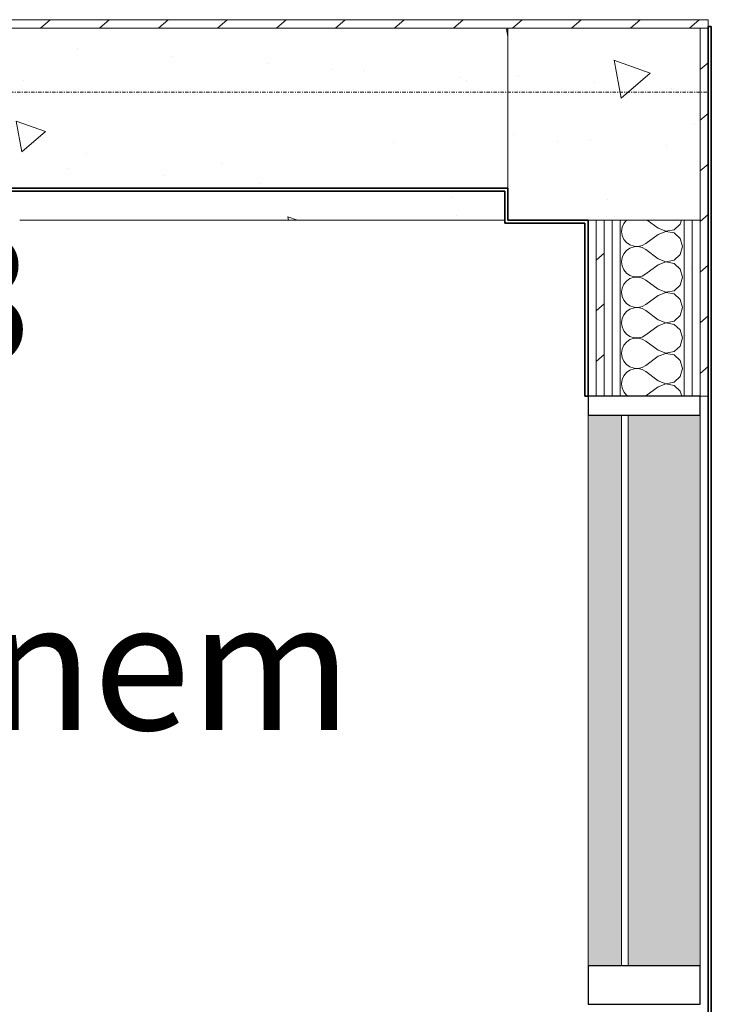
# Model space of a CAD drawing. Units: millimetres. Extents: x -2534 to 44350, y -2375 to 56400.
# Drawn here: x 7612 to 8692, y 32475 to 34013 of the extents above; entities that cross this region are included whole.
import ezdxf

# ---------------------------------------------------------------- set-up
doc = ezdxf.new("R2010")
doc.units = ezdxf.units.MM
doc.linetypes.add('IMPORT-Double Dashed _3_', pattern=[10.936111, 5.291667, -2.116667, 1.411111, -2.116667])
for name, color, linetype, lineweight in [('_KUU_aknad', 7, 'Continuous', 9), ('_KUU_pindala_tekst', 7, 'Continuous', 9), ('_KUU_postid', 7, 'Continuous', 9), ('_KUU_seinad_sise', 7, 'Continuous', 9), ('_KUU_teljed-1', 7, 'IMPORT-Double Dashed _3_', 9), ('A-GLAZ-CURT', 7, 'Continuous', 9), ('A-GLAZ-CURT-1', 7, 'Continuous', 18), ('A-GLAZ-CWMG', 7, 'Continuous', 9), ('A-GLAZ-CWMG-1', 7, 'Continuous', 25), ('A-WALL-1', 7, 'Continuous', 35), ('AR-5-02 2_ KORRUSE PLAAN_dwg-1', 7, 'Continuous', 9)]:
    doc.layers.add(name, color=color, linetype=linetype, lineweight=lineweight)
for name, color, linetype, lineweight, true_color in [('_KUU_postid-2', 7, 'Continuous', 9, 0x666666), ('_KUU_seinad_sise-1', 7, 'Continuous', 9, 0x666666), ('_KUU_seinad_sise-2', 7, 'Continuous', 9, 0x260000), ('A-GLAZ-CWMG-2', 7, 'Continuous', 9, 0xe4d7c5), ('Q-CASE-IDEN-1', 9, 'Continuous', 9, 0x808080)]:
    doc.layers.add(name, color=color, linetype=linetype, lineweight=lineweight, true_color=true_color)
doc.styles.add('Arial_2', font='arial.ttf', dxfattribs={"height": 200})
doc.styles.add('ISOCPEUR', font='isocpeur.ttf', dxfattribs={"height": 200})
pattern_1 = [(40.635, (21710.305, 85444.325), (-48.84284, 56.91552), [0, -75])]
pattern_2 = [(40.635, (21710.305, 85444.325), (-39.074274, 45.53242), [])]

# ---------------------------------------------------------------- blocks, each defined once
blk = doc.blocks.new('System Panel - Siseklaas-51837873-2_ KORRUS SISUSTUSPLAAN')
at = {"layer": 'A-GLAZ-CURT-1'}
for p, q in [((430, -25), (-430, -25)), ((-430, -25), (-430, -35)), ((430, -35), (430, -25)), ((-430, -35), (430, -35))]:
    blk.add_line(p, q, dxfattribs=at)
blk = doc.blocks.new('Rectangular Mullion - 175x30 2-51837862-2_ KORRUS SISUSTUSPLAAN')
at = {"layer": 'A-GLAZ-CWMG-2'}
h = blk.add_hatch(color=256, dxfattribs=at)
h.paths.add_polyline_path([(36300, 13230), (36300, 14090), (36247.5, 14090), (36247.5, 13230)])
h.paths.add_polyline_path([(36237.5, 13230), (36237.5, 14090), (36125, 14090), (36125, 13230)])
at = {"layer": 'A-GLAZ-CWMG'}
for p, q in [((36125, 14090), (36125, 13230)), ((36300, 14090), (36300, 13230))]:
    blk.add_line(p, q, dxfattribs=at)
blk = doc.blocks.new('Rectangular Mullion - 175x30 2-51837868-2_ KORRUS SISUSTUSPLAAN')
at = {"layer": 'A-GLAZ-CWMG-1'}
for p, q in [((0, 87.5), (-30, 87.5)), ((-30, 87.5), (-30, -87.5)), ((0, -87.5), (0, 87.5)), ((-30, -87.5), (0, -87.5))]:
    blk.add_line(p, q, dxfattribs=at)
blk = doc.blocks.new('Rectangular Mullion - 175x30-51837865-2_ KORRUS SISUSTUSPLAAN')
at = {"layer": 'A-GLAZ-CWMG-1'}
for p, q in [((-30, 87.5), (30, 87.5)), ((-30, -87.5), (-30, 87.5)), ((30, 87.5), (30, -87.5)), ((30, -87.5), (-30, -87.5))]:
    blk.add_line(p, q, dxfattribs=at)
blk = doc.blocks.new('AR-5-02 2_ KORRUSE PLAAN_dwg__X83-58454656-2_ KORRUS SISUSTUSPLAAN')
at = {"layer": '_KUU_seinad_sise-1', "flags": 128}
for points in [[(8560.1, 33700), (8555.9, 33694.9), (8553.3, 33688.9), (8552.4, 33682.4), (8553.3, 33675.9), (8555.9, 33669.9), (8560.1, 33664.8), (8565.5, 33661.1), (8571.8, 33659), (8578.3, 33658.7), (8584.7, 33660.2), (8590.5, 33663.4)], [(8645.8, 33700), (8644.1, 33693.7), (8634.5, 33684.9), (8621.7, 33682.5), (8609.5, 33687.2), (8592.4, 33700)], [(8590.5, 33568.1), (8584.7, 33565), (8578.3, 33563.5), (8571.8, 33563.8), (8565.5, 33565.9), (8560.1, 33569.6), (8555.9, 33574.7), (8553.3, 33580.7), (8552.4, 33587.2), (8553.3, 33593.7), (8555.9, 33599.7), (8560.1, 33604.8), (8565.5, 33608.5), (8571.8, 33610.6), (8578.3, 33610.9), (8584.7, 33609.4), (8590.5, 33606.2), (8609.5, 33591.9), (8621.7, 33587.3), (8634.5, 33589.7), (8644.1, 33598.5), (8647.6, 33611), (8644.1, 33623.5), (8634.5, 33632.3), (8621.7, 33634.7), (8609.5, 33630), (8590.5, 33615.8), (8584.7, 33612.6), (8578.3, 33611.1), (8571.8, 33611.4), (8565.5, 33613.5), (8560.1, 33617.2), (8555.9, 33622.3), (8553.3, 33628.3), (8552.4, 33634.8), (8553.3, 33641.3), (8555.9, 33647.3), (8560.1, 33652.4), (8565.5, 33656.1), (8571.8, 33658.2), (8578.3, 33658.5), (8584.7, 33657), (8590.5, 33653.8), (8609.5, 33639.6), (8621.7, 33634.9), (8634.5, 33637.3), (8644.1, 33646.1), (8647.6, 33658.6), (8644.1, 33671.1), (8634.5, 33679.9), (8621.7, 33682.3), (8609.5, 33677.7), (8590.5, 33663.4)], [(8590.5, 33520.5), (8584.7, 33517.3), (8578.3, 33515.8), (8571.8, 33516.2), (8565.5, 33518.3), (8560.1, 33522), (8555.9, 33527), (8553.3, 33533.1), (8552.4, 33539.6), (8553.3, 33546.1), (8555.9, 33552.1), (8560.1, 33557.1), (8565.5, 33560.9), (8571.8, 33563), (8578.3, 33563.3), (8584.7, 33561.8), (8590.5, 33558.6), (8609.5, 33544.3), (8621.7, 33539.7), (8634.5, 33542.1), (8644.1, 33550.9), (8647.6, 33563.4), (8644.1, 33575.9), (8634.5, 33584.7), (8621.7, 33587.1), (8609.5, 33582.4), (8590.5, 33568.1)], [(8590.5, 33472.9), (8584.7, 33469.7), (8578.3, 33468.2), (8571.8, 33468.5), (8565.5, 33470.6), (8560.1, 33474.4), (8555.9, 33479.4), (8553.3, 33485.4), (8552.4, 33491.9), (8553.3, 33498.4), (8555.9, 33504.5), (8560.1, 33509.5), (8565.5, 33513.2), (8571.8, 33515.3), (8578.3, 33515.7), (8584.7, 33514.2), (8590.5, 33511), (8609.5, 33496.7), (8621.7, 33492), (8634.5, 33494.5), (8644.1, 33503.2), (8647.6, 33515.8), (8644.1, 33528.3), (8634.5, 33537), (8621.7, 33539.5), (8609.5, 33534.8), (8590.5, 33520.5)], [(8562.7, 33425), (8560.1, 33426.7), (8555.9, 33431.8), (8553.3, 33437.8), (8552.4, 33444.3), (8553.3, 33450.8), (8555.9, 33456.8), (8560.1, 33461.9), (8565.5, 33465.6), (8571.8, 33467.7), (8578.3, 33468), (8584.7, 33466.6), (8590.5, 33463.4), (8609.5, 33449.1), (8621.7, 33444.4), (8634.5, 33446.8), (8644.1, 33455.6), (8647.6, 33468.1), (8644.1, 33480.7), (8634.5, 33489.4), (8621.7, 33491.8), (8609.5, 33487.2), (8590.5, 33472.9)], [(8646.3, 33425), (8644.1, 33433), (8634.5, 33441.8), (8621.7, 33444.2), (8609.5, 33439.6), (8590.5, 33425.3), (8590, 33425)]]:
    blk.add_lwpolyline(points, dxfattribs=at)
blk = doc.blocks.new('AR-5-02 2_ KORRUSE PLAAN_dwg-12281537-2_ KORRUS SISUSTUSPLAAN')
at = {"layer": '_KUU_postid-2'}
h = blk.add_hatch(dxfattribs=at)
h.set_pattern_fill('FP_9', color=256, style=0, pattern_type=2)
h.set_pattern_definition([(40.635, (21710.3, 85444.3), (-406.0716, 473.1865), [60, -300]), (40.635, (21643.86, 85798.14), (-406.0716, 473.1865), [60, -300]), (100.635, (21710.3, 85444.3), (612.827, 115.075), [60, -300]), (100.635, (21983.5, 85678.8), (612.827, 115.075), [60, -300]), (160.635, (21755.84, 85483.4), (206.756, 588.2616), [60, -300]), (160.635, (22029, 85717.85), (206.756, 588.2616), [60, -300]), (40.635, (21671.23, 85489.86), (-78.14855, 91.06484), [0, -120, 0, -180]), (85.635, (21716.76, 85528.93), (-119.65193, 9.1332), [0, -90, 0, -150])])
h.paths.add_polyline_path([(8495, 33700), (8675, 33700), (8675, 34000), (8375, 34000), (8375, 33700)])
at = {"layer": '_KUU_seinad_sise-1'}
h = blk.add_hatch(dxfattribs=at)
h.set_pattern_fill('FP_5', color=256, style=0, pattern_type=2)
h.set_pattern_definition(pattern_2)
h.paths.add_polyline_path([(8470, 34000), (8687.5, 34000), (8687.5, 34013), (4450, 34013), (4450, 34000), (8375, 34000)])
h = blk.add_hatch(dxfattribs=at)
h.set_pattern_fill('FP_6', color=256, style=0, pattern_type=2)
h.set_pattern_definition([(40.635, (21710.3, 85444.3), (-507.59, 591.484), [48.75, -401.25]), (40.635, (21627.25, 85886.6), (-507.59, 591.484), [48.75, -401.25]), (100.635, (21710.3, 85444.3), (766.035, 143.844), [48.75, -401.25]), (100.635, (22051.8, 85737.4), (766.035, 143.844), [48.75, -401.25]), (160.635, (21747.3, 85476.1), (258.445, 735.327), [48.75, -401.25]), (160.635, (22088.8, 85769.1), (258.445, 735.327), [48.75, -401.25]), (40.635, (21661.46, 85501.24), (-97.6857, 113.83104), [0, -150, 0, -225]), (85.635, (21718.38, 85550.08), (-149.5649, 11.4165), [0, -112.5, 0, -187.5])])
h.paths.add_polyline_path([(5212.5, 33700), (5212.5, 33745), (4455, 33745), (4455, 33700)])
h.paths.add_polyline_path([(7612.5, 33700), (8370, 33700), (8370, 33745), (7612.5, 33745), (7612.5, 33720)])
h.paths.add_polyline_path([(4455, 33750), (8375, 33750), (8375, 34000), (4450, 34000), (4450, 33750), (4455, 33750)])
h = blk.add_hatch(dxfattribs=at)
h.set_pattern_fill('FP_5', color=256, style=0, pattern_type=2)
h.set_pattern_definition(pattern_2)
h.paths.add_polyline_path([(8675, 33425), (8687.5, 33425), (8687.5, 34000), (8675, 34000), (8675, 33700)])
h = blk.add_hatch(dxfattribs=at)
h.set_pattern_fill('FP_5', color=256, style=0, pattern_type=2)
h.set_pattern_definition(pattern_2)
h.paths.add_polyline_path([(8525, 33425), (8525, 33700), (8512.5, 33700), (8512.5, 33425)])
at = {"layer": '_KUU_seinad_sise-2'}
h = blk.add_hatch(dxfattribs=at)
h.set_pattern_fill('FP_8', color=256, style=0, pattern_type=2)
h.set_pattern_definition(pattern_1)
h.paths.add_polyline_path([(8550, 33425), (8550, 33700), (8537.5, 33700), (8537.5, 33425)])
h = blk.add_hatch(dxfattribs=at)
h.set_pattern_fill('FP_8', color=256, style=0, pattern_type=2)
h.set_pattern_definition(pattern_1)
h.paths.add_polyline_path([(8650, 33425), (8662.5, 33425), (8662.5, 33700), (8650, 33700)])
at = {"layer": '_KUU_aknad'}
blk.add_line((8687.5, 33425), (8675, 33425), dxfattribs=at)
at = {"layer": '_KUU_postid'}
blk.add_line((8375, 34000), (8375, 33750), dxfattribs=at)
at = {"layer": '_KUU_postid', "flags": 128}
blk.add_lwpolyline([(8500, 33700), (8675, 33700), (8675, 34000), (8375, 34000)], dxfattribs=at)
at = {"layer": '_KUU_seinad_sise'}
for p, q in [((7612.5, 33700), (8370, 33700)), ((8512.5, 33425), (8512.5, 33700)), ((8525, 33700), (8525, 33425)), ((8537.5, 33700), (8537.5, 33425)), ((8550, 33700), (8550, 33425)), ((8650, 33425), (8650, 33700)), ((8662.5, 33425), (8662.5, 33700)), ((8675, 33425), (8675, 33700)), ((8687.5, 33425), (8675, 33425))]:
    blk.add_line(p, q, dxfattribs=at)
at = {"layer": '_KUU_seinad_sise', "flags": 128}
for points in [[(4450, 34000), (4450, 34013), (8687.5, 34013), (8687.5, 34002.5)], [(8375, 34000), (4450, 34000), (8375, 34000), (4450, 34000), (4450, 33750)], [(8675, 34000), (8687.5, 34000), (8675, 34000), (8687.5, 34000)]]:
    blk.add_lwpolyline(points, dxfattribs=at)
at = {"layer": '_KUU_teljed-1', "flags": 128}
blk.add_lwpolyline([(850, 33900), (1850, 33900), (8687.5, 33900)], dxfattribs=at)
blk.add_blockref('AR-5-02 2_ KORRUSE PLAAN_dwg__X83-58454656-2_ KORRUS SISUSTUSPLAAN', (0, 0))
at = {"layer": '_KUU_pindala_tekst', "insert": (6263.5, 33103.6), "char_height": 200, "width": 2137.558, "attachment_point": 1, "line_spacing_factor": 0.941778, "style": 'Arial_2'}
blk.add_mtext('abivallavanem', dxfattribs=at)

msp = doc.modelspace()

# ---------------------------------------------------------------- linework, layer by layer
at = {"layer": 'A-WALL-1'}
for p, q in [((8692.5, 34002.5), (8687.5, 34002.5)), ((8687.5, 34002.5), (8687.5, 22864)), ((8692.5, 22864), (8692.5, 34002.5)), ((8375, 33750), (4450, 33750)), ((4455, 33745), (8370, 33745)), ((8370, 33745), (8370, 33695)), ((8375, 33700), (8375, 33750)), ((8500, 33700), (8375, 33700)), ((8500, 33425), (8500, 33700)), ((8370, 33695), (8495, 33695)), ((8495, 33695), (8495, 33425)), ((8495, 33425), (8500, 33425))]:
    msp.add_line(p, q, dxfattribs=at)

# ---------------------------------------------------------------- block references
at = {"layer": 'A-GLAZ-CURT', "rotation": 269.9999999999999}
msp.add_blockref('System Panel - Siseklaas-51837873-2_ KORRUS SISUSTUSPLAAN', (8587.5, 32965), dxfattribs=at)
at = {"layer": 'A-GLAZ-CWMG'}
for name, p, rotation in [('Rectangular Mullion - 175x30 2-51837868-2_ KORRUS SISUSTUSPLAAN', (8587.5, 33425), 89.9999999999999), ('Rectangular Mullion - 175x30 2-51837862-2_ KORRUS SISUSTUSPLAAN', (44800, 46625), 180)]:
    msp.add_blockref(name, p, dxfattribs=dict(at, rotation=rotation))
at = {"layer": 'A-GLAZ-CWMG', "extrusion": (0, 0, -1), "rotation": 270.0000000000001}
msp.add_blockref('Rectangular Mullion - 175x30-51837865-2_ KORRUS SISUSTUSPLAAN', (-8587.5, 32505), dxfattribs=at)
at = {"layer": 'AR-5-02 2_ KORRUSE PLAAN_dwg-1'}
msp.add_blockref('AR-5-02 2_ KORRUSE PLAAN_dwg-12281537-2_ KORRUS SISUSTUSPLAAN', (0, 0), dxfattribs=at)

# ---------------------------------------------------------------- texts
at = {"layer": 'Q-CASE-IDEN-1', "insert": (6786.4, 33675.8), "char_height": 200, "width": 1002.109, "attachment_point": 1, "style": 'ISOCPEUR'}
msp.add_mtext('M-2.03', dxfattribs=at)

doc.saveas('drawing.dxf')
